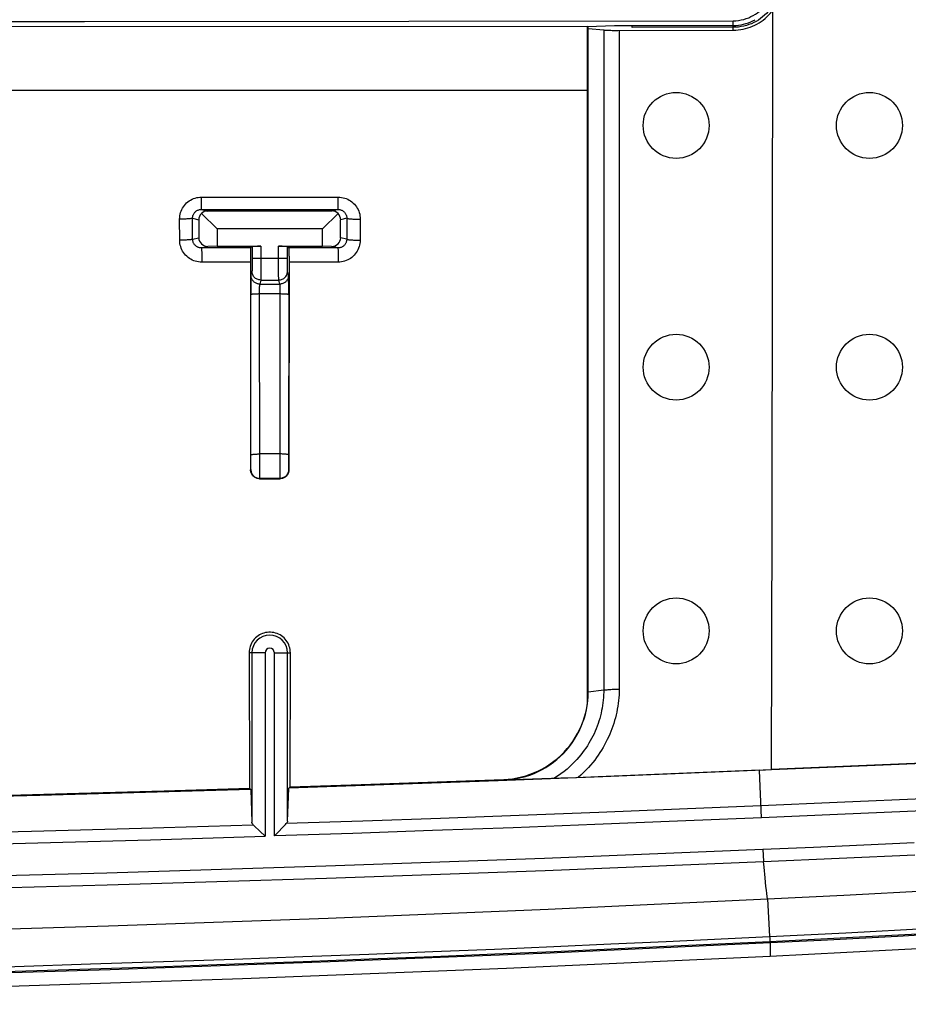
# Model space of a CAD drawing. Units: millimetres. Extents: x -74 to 71, y -45 to 45.
# Drawn here: x 26 to 47, y -45 to -23 of the extents above; entities that cross this region are included whole.
import ezdxf

# ---------------------------------------------------------------- set-up
doc = ezdxf.new("R2010")
doc.units = ezdxf.units.MM
doc.header["$LTSCALE"] = 16.335
doc.layers.get('0').update_dxf_attribs({"linetype": 'CONTINUOUS'})
for name, color, linetype in [('ASSI', 7, 'CONTINUOUS'), ('DRAFT', 7, 'CONTINUOUS'), ('RACCORDO', 7, 'CONTINUOUS'), ('SMUSSO', 7, 'CONTINUOUS'), ('SUPERFICI', 7, 'CONTINUOUS')]:
    doc.layers.add(name, color=color, linetype=linetype)

msp = doc.modelspace()

# ---------------------------------------------------------------- linework, layer by layer
at = {"color": 7, "linetype": 'CONTINUOUS'}
for p, q in [((13.155, -23.012), (27.922, -23.003)), ((27.922, -23.003), (42.687, -22.988)), ((39.37, -23.115), (25.157, -23.128)), ((39.369, -38.517), (39.37, -23.115)), ((39.37, -23.115), (39.987, -23.097)), ((39.987, -23.097), (42.688, -23.093)), ((40.387, -23.14), (40.387, -23.096)), ((42.688, -23.137), (40.387, -23.14)), ((42.683, -23.094), (42.747, -23.092)), ((42.686, -23.137), (42.685, -23.094)), ((42.744, -23.092), (42.804, -23.087)), ((45.205, -42.881), (48.097, -42.73)), ((43.469, -42.968), (45.205, -42.881))]:
    msp.add_line(p, q, dxfattribs=at)
at = {"color": 253, "linetype": 'CONTINUOUS'}
for p, q in [((42.688, -23.093), (42.687, -22.988)), ((42.688, -23.2), (42.688, -23.137)), ((39.37, -24.571), (24.137, -24.571)), ((39.37, -24.571), (39.387, -24.572))]:
    msp.add_line(p, q, dxfattribs=at)
at = {"color": 7, "linetype": 'CONTINUOUS'}
for points in [[(42.687, -22.988), (42.749, -22.986), (42.809, -22.98), (42.868, -22.97), (42.926, -22.956), (42.983, -22.939), (43.038, -22.918), (43.091, -22.894), (43.142, -22.867), (43.191, -22.837), (43.238, -22.804), (43.284, -22.767), (43.327, -22.728), (43.367, -22.687), (43.404, -22.643), (43.439, -22.597)], [(43.592, -22.637), (43.559, -22.686), (43.523, -22.734), (43.485, -22.779), (43.444, -22.822), (43.401, -22.864), (43.355, -22.902), (43.308, -22.938), (43.258, -22.971), (43.207, -23.002), (43.155, -23.029), (43.101, -23.054), (43.045, -23.075), (42.988, -23.094), (42.929, -23.109), (42.87, -23.121), (42.81, -23.13), (42.749, -23.135), (42.688, -23.137)], [(42.688, -23.2), (42.744, -23.198), (42.8, -23.194), (42.856, -23.187), (42.912, -23.177), (42.967, -23.164), (43.021, -23.149), (43.074, -23.131), (43.125, -23.11), (43.176, -23.088), (43.226, -23.062), (43.274, -23.034), (43.321, -23.004), (43.366, -22.971), (43.41, -22.936), (43.452, -22.9), (43.492, -22.861), (43.53, -22.82), (43.566, -22.778)], [(42.805, -23.087), (42.862, -23.078), (42.919, -23.067)], [(42.92, -23.067), (42.976, -23.052), (43.031, -23.034), (43.084, -23.014), (43.136, -22.99), (43.186, -22.964)], [(-1.613, -44.069), (3.405, -44.055), (8.421, -44.015), (13.436, -43.946), (18.448, -43.851), (23.458, -43.729), (28.465, -43.579), (33.47, -43.402), (38.471, -43.198), (43.469, -42.968)], [(43.526, -43.966), (38.521, -44.197), (33.513, -44.401), (28.503, -44.578), (23.489, -44.728), (18.473, -44.851), (13.455, -44.946), (8.434, -45.014), (3.412, -45.055), (-1.613, -45.069)]]:
    msp.add_lwpolyline(points, dxfattribs=at)
for centre in [(45.787, -25.369), (41.387, -30.869), (45.787, -36.869)]:
    msp.add_circle(centre, 0.75, dxfattribs=at)
at = {"layer": 'ASSI', "color": 7, "linetype": 'CONTINUOUS'}
for centre in [(41.387, -25.369), (45.787, -30.869), (41.387, -36.869)]:
    msp.add_circle(centre, 0.75, dxfattribs=at)
at = {"layer": 'DRAFT', "color": 7, "linetype": 'CONTINUOUS'}
for p, q in [((43.572, -34.298), (43.585, -22.778)), ((43.561, -40.025), (43.572, -34.298)), ((31.668, -37.369), (31.676, -40.447)), ((32.599, -40.417), (32.607, -37.369)), ((47.878, -39.844), (45.017, -39.969)), ((42.096, -40.093), (39.718, -40.19)), ((45.017, -39.969), (42.096, -40.093)), ((43.284, -40.037), (43.561, -40.025)), ((37.337, -40.281), (34.955, -40.366)), ((39.718, -40.19), (37.337, -40.281)), ((31.676, -40.447), (31.704, -40.474)), ((34.955, -40.366), (32.57, -40.446)), ((32.57, -40.446), (32.599, -40.417)), ((45.271, -44.179), (48.179, -44.027)), ((43.525, -44.266), (45.271, -44.179))]:
    msp.add_line(p, q, dxfattribs=at)
at = {"layer": 'DRAFT', "color": 253, "linetype": 'CONTINUOUS'}
for p, q in [((43.284, -40.043), (43.284, -40.037)), ((43.526, -43.966), (43.525, -44.266))]:
    msp.add_line(p, q, dxfattribs=at)
at = {"layer": 'DRAFT', "color": 7, "linetype": 'CONTINUOUS'}
for points in [[(32.607, -37.369), (32.605, -37.331), (32.601, -37.293), (32.593, -37.256), (32.583, -37.22), (32.569, -37.184), (32.553, -37.15), (32.534, -37.117), (32.512, -37.086), (32.488, -37.056), (32.462, -37.029), (32.433, -37.004), (32.403, -36.981), (32.371, -36.961), (32.338, -36.943), (32.303, -36.929), (32.267, -36.917), (32.23, -36.908), (32.193, -36.902), (32.155, -36.899), (32.118, -36.899), (32.08, -36.902), (32.043, -36.908), (32.006, -36.917), (31.97, -36.929), (31.935, -36.944), (31.902, -36.961), (31.87, -36.981), (31.84, -37.004), (31.812, -37.029), (31.785, -37.057), (31.762, -37.086), (31.74, -37.117), (31.721, -37.15), (31.705, -37.184), (31.692, -37.22), (31.681, -37.256), (31.673, -37.293), (31.669, -37.331), (31.668, -37.369)], [(31.704, -40.474), (29.306, -40.547), (26.907, -40.615), (24.506, -40.677), (22.103, -40.734), (19.698, -40.785), (17.293, -40.831), (14.886, -40.871), (12.479, -40.906), (10.07, -40.936)], [(-46.751, -44.266), (-40.749, -44.54), (-34.742, -44.775), (-28.729, -44.971), (-22.709, -45.128), (-16.684, -45.246), (-10.656, -45.325), (-4.628, -45.364), (1.402, -45.364), (7.431, -45.325), (13.458, -45.246), (19.484, -45.128), (25.504, -44.971), (31.517, -44.775), (37.524, -44.54), (43.525, -44.266)]]:
    msp.add_lwpolyline(points, dxfattribs=at)
at = {"layer": 'RACCORDO', "color": 7, "linetype": 'CONTINUOUS'}
for p, q in [((39.387, -23.166), (39.74, -23.196)), ((33.551, -27.316), (30.723, -27.316)), ((30.523, -27.516), (30.523, -27.923)), ((30.584, -27.375), (30.937, -27.719)), ((33.337, -27.719), (33.691, -27.375)), ((33.751, -27.923), (33.751, -27.516)), ((30.937, -28.119), (30.73, -28.121)), ((30.937, -28.119), (31.935, -28.119)), ((31.698, -28.215), (31.697, -28.282)), ((31.735, -28.121), (31.699, -28.157)), ((31.735, -28.121), (31.735, -28.386)), ((32.339, -28.119), (33.337, -28.119)), ((32.539, -28.121), (32.575, -28.157)), ((32.539, -28.386), (32.539, -28.121)), ((32.577, -28.202), (32.576, -28.18)), ((32.577, -28.246), (32.577, -28.202)), ((33.544, -28.121), (33.337, -28.119)), ((31.697, -28.282), (31.697, -28.388)), ((31.697, -28.388), (31.7, -33.206)), ((32.578, -28.343), (32.574, -33.206)), ((32.578, -28.343), (32.577, -28.246)), ((31.708, -28.861), (31.707, -28.926)), ((31.708, -28.827), (31.708, -28.861)), ((31.707, -29.091), (31.706, -29.214)), ((31.707, -28.926), (31.707, -29.091)), ((31.901, -33.406), (32.374, -33.406)), ((39.387, -38.257), (39.74, -38.206)), ((43.284, -40.037), (41.45, -40.114)), ((34.221, -40.364), (37.462, -40.249)), ((38.12, -40.24), (37.462, -40.263)), ((38.763, -40.22), (38.12, -40.24)), ((39.102, -40.208), (38.763, -40.22)), ((27.794, -40.561), (29.735, -40.506)), ((29.735, -40.506), (31.676, -40.447)), ((31.704, -40.474), (31.732, -41.222)), ((32.542, -41.196), (32.57, -40.446)), ((32.599, -40.417), (34.221, -40.364)), ((25.851, -40.613), (27.794, -40.561)), ((31.76, -41.278), (31.935, -41.447)), ((32.268, -41.507), (32.494, -41.275)), ((32.494, -41.275), (32.514, -41.254)), ((32.242, -41.534), (32.268, -41.507))]:
    msp.add_line(p, q, dxfattribs=at)
at = {"layer": 'RACCORDO', "color": 253, "linetype": 'CONTINUOUS'}
for p, q in [((39.74, -23.196), (39.74, -38.206)), ((40.093, -23.208), (40.093, -38.195)), ((30.585, -27.087), (30.586, -27)), ((30.585, -27.141), (30.585, -27.087)), ((30.586, -27), (33.698, -27)), ((33.697, -27.088), (33.698, -27)), ((33.697, -27.141), (33.697, -27.088)), ((30.581, -27.28), (33.692, -27.28)), ((30.581, -27.28), (30.723, -27.316)), ((30.584, -27.188), (30.585, -27.141)), ((33.692, -27.28), (33.551, -27.316)), ((30.088, -27.98), (30.086, -27.501)), ((30.381, -27.48), (30.523, -27.516)), ((30.382, -27.958), (30.381, -27.48)), ((33.891, -27.481), (33.751, -27.516)), ((33.891, -27.481), (33.89, -27.957)), ((34.196, -27.502), (34.195, -27.979)), ((30.382, -27.958), (30.523, -27.923)), ((33.89, -27.957), (33.751, -27.923)), ((30.584, -28.157), (30.73, -28.121)), ((31.699, -28.157), (30.584, -28.157)), ((30.587, -28.218), (30.588, -28.254)), ((31.935, -28.119), (31.935, -28.72)), ((32.339, -28.599), (32.339, -28.119)), ((33.688, -28.157), (32.575, -28.157)), ((33.688, -28.157), (33.544, -28.121)), ((33.692, -28.217), (33.692, -28.254)), ((30.588, -28.254), (30.589, -28.298)), ((30.589, -28.298), (30.589, -28.372)), ((31.735, -28.386), (32.539, -28.386)), ((31.735, -28.386), (31.735, -28.408)), ((31.735, -28.408), (31.735, -28.533)), ((32.539, -28.43), (32.539, -28.386)), ((32.539, -28.552), (32.539, -28.43)), ((33.692, -28.254), (33.693, -28.297)), ((33.693, -28.297), (33.694, -28.372)), ((31.697, -28.48), (30.589, -28.48)), ((31.735, -28.602), (31.734, -28.643)), ((31.735, -28.533), (31.735, -28.602)), ((32.34, -28.793), (32.339, -28.599)), ((32.54, -28.617), (32.539, -28.552)), ((32.54, -28.653), (32.54, -28.617)), ((32.541, -28.67), (32.54, -28.653)), ((33.694, -28.48), (32.578, -28.48)), ((31.733, -28.686), (31.71, -28.779)), ((31.933, -28.886), (31.91, -28.979)), ((31.933, -28.886), (32.341, -28.886)), ((31.935, -28.72), (31.934, -28.831)), ((32.341, -28.847), (32.34, -28.793)), ((32.341, -28.87), (32.341, -28.847)), ((32.365, -28.978), (32.341, -28.886)), ((32.565, -28.779), (32.541, -28.686)), ((32.566, -28.827), (32.566, -28.802)), ((32.567, -28.881), (32.566, -28.827)), ((32.568, -29.004), (32.567, -28.881)), ((31.906, -29.105), (31.907, -29.064)), ((31.906, -29.15), (31.906, -29.105)), ((31.907, -29.064), (31.907, -29.04)), ((31.91, -28.979), (32.365, -28.978)), ((32.366, -29.003), (32.366, -29.02)), ((32.366, -29.02), (32.367, -29.04)), ((32.367, -29.04), (32.367, -29.077)), ((32.367, -29.077), (32.368, -29.135)), ((32.568, -29.215), (32.568, -29.004)), ((31.71, -32.949), (31.706, -29.214)), ((31.909, -33.28), (31.906, -29.15)), ((31.906, -29.196), (32.368, -29.196)), ((32.368, -29.135), (32.365, -33.146)), ((32.568, -29.215), (32.565, -32.908)), ((32.364, -32.844), (31.909, -32.844)), ((32.565, -32.908), (32.565, -33.047)), ((31.708, -33.163), (31.709, -33.128)), ((31.709, -33.065), (31.71, -32.949)), ((31.709, -33.128), (31.709, -33.065)), ((32.365, -33.146), (32.366, -33.301)), ((32.565, -33.047), (32.566, -33.128)), ((32.566, -33.128), (32.566, -33.163)), ((31.7, -33.206), (31.707, -33.199)), ((31.908, -33.354), (31.909, -33.28)), ((32.366, -33.301), (32.366, -33.354)), ((32.366, -33.354), (32.367, -33.379)), ((32.566, -33.163), (32.566, -33.18)), ((32.567, -33.199), (32.574, -33.206)), ((31.901, -33.406), (31.907, -33.399)), ((32.367, -33.399), (31.907, -33.399)), ((32.367, -33.399), (32.374, -33.406)), ((32.032, -37.369), (31.668, -37.369)), ((31.732, -37.369), (31.732, -41.222)), ((32.032, -37.369), (32.032, -41.541)), ((32.242, -37.369), (32.607, -37.369)), ((32.242, -41.534), (32.242, -37.369)), ((32.542, -41.196), (32.542, -37.369)), ((43.33, -41.119), (43.284, -40.043)), ((47.912, -40.649), (45.05, -40.773)), ((45.05, -40.773), (43.318, -40.848)), ((47.924, -40.92), (45.062, -41.045)), ((45.062, -41.045), (43.33, -41.119)), ((43.364, -41.836), (44.51, -41.786)), ((43.364, -41.836), (43.376, -42.116)), ((44.51, -41.786), (46.806, -41.686)), ((43.376, -42.116), (45.096, -42.042)), ((45.096, -42.042), (46.819, -41.967)), ((43.469, -42.968), (43.514, -43.822)), ((45.253, -43.736), (48.149, -43.584)), ((43.514, -43.822), (45.253, -43.736)), ((43.514, -43.822), (43.517, -43.862)), ((43.517, -43.862), (43.518, -43.885)), ((43.518, -43.885), (43.519, -43.904)), ((43.522, -43.933), (45.261, -43.846)), ((45.261, -43.846), (48.158, -43.694)), ((43.526, -43.966), (43.522, -43.933))]:
    msp.add_line(p, q, dxfattribs=at)
at = {"layer": 'RACCORDO', "color": 7, "linetype": 'CONTINUOUS'}
for points in [[(39.74, -23.196), (39.764, -23.198), (39.789, -23.2), (39.816, -23.201), (39.843, -23.203), (39.872, -23.204), (39.902, -23.205), (39.932, -23.206), (39.963, -23.207), (39.995, -23.207), (40.027, -23.208), (40.06, -23.208), (42.688, -23.2)], [(31.699, -28.157), (31.699, -28.158), (31.699, -28.161), (31.699, -28.166), (31.698, -28.172), (31.698, -28.18), (31.698, -28.19), (31.698, -28.215)], [(32.576, -28.18), (32.576, -28.172), (32.576, -28.166), (32.576, -28.161), (32.575, -28.158), (32.575, -28.157)], [(31.71, -28.779), (31.71, -28.781), (31.709, -28.786), (31.709, -28.793), (31.709, -28.802), (31.708, -28.827)], [(31.901, -33.406), (31.883, -33.405), (31.866, -33.403), (31.85, -33.399), (31.833, -33.394), (31.817, -33.387), (31.802, -33.379), (31.787, -33.37), (31.773, -33.359), (31.759, -33.347), (31.747, -33.334), (31.736, -33.32), (31.727, -33.305), (31.719, -33.29), (31.712, -33.274), (31.707, -33.257), (31.703, -33.24), (31.701, -33.223), (31.7, -33.206)], [(32.574, -33.206), (32.573, -33.223), (32.571, -33.24), (32.567, -33.257), (32.562, -33.274), (32.555, -33.29), (32.547, -33.305), (32.538, -33.32), (32.527, -33.334), (32.515, -33.347), (32.502, -33.359), (32.488, -33.37), (32.473, -33.379), (32.457, -33.387), (32.441, -33.394), (32.425, -33.399), (32.408, -33.403), (32.391, -33.405), (32.374, -33.406)], [(37.462, -40.249), (37.564, -40.243), (37.665, -40.231), (37.766, -40.214), (37.867, -40.192), (37.967, -40.164), (38.065, -40.132), (38.161, -40.094), (38.256, -40.052), (38.347, -40.004), (38.436, -39.953), (38.522, -39.896), (38.606, -39.836), (38.686, -39.77), (38.764, -39.7), (38.838, -39.626), (38.907, -39.548), (38.973, -39.467), (39.035, -39.383), (39.091, -39.296), (39.143, -39.206), (39.19, -39.114), (39.233, -39.019), (39.27, -38.921), (39.303, -38.822), (39.33, -38.722), (39.352, -38.62), (39.369, -38.517)], [(48.446, -39.815), (44.085, -40.003), (43.561, -40.025)], [(41.45, -40.114), (39.615, -40.188), (39.102, -40.208)], [(32.542, -41.196), (32.541, -41.206), (32.539, -41.216), (32.535, -41.226), (32.529, -41.235), (32.522, -41.244), (32.514, -41.254)], [(31.76, -41.278), (31.752, -41.269), (31.745, -41.26), (31.74, -41.251), (31.736, -41.242), (31.733, -41.232), (31.732, -41.222)], [(31.935, -41.447), (32.007, -41.516), (32.032, -41.541)]]:
    msp.add_lwpolyline(points, dxfattribs=at)
at = {"layer": 'RACCORDO', "color": 253, "linetype": 'CONTINUOUS'}
for points in [[(30.086, -27.501), (30.088, -27.463), (30.092, -27.426), (30.099, -27.389), (30.108, -27.353), (30.121, -27.317), (30.136, -27.283), (30.153, -27.25), (30.173, -27.218), (30.195, -27.188), (30.22, -27.16), (30.246, -27.133), (30.274, -27.109), (30.304, -27.087), (30.336, -27.067), (30.369, -27.049), (30.403, -27.034), (30.438, -27.022), (30.474, -27.012), (30.511, -27.005), (30.548, -27.001), (30.586, -27)], [(33.698, -27), (33.735, -27.002), (33.772, -27.006), (33.809, -27.013), (33.845, -27.022), (33.88, -27.035), (33.914, -27.05), (33.947, -27.067), (33.979, -27.087), (34.009, -27.109), (34.037, -27.134), (34.063, -27.16), (34.088, -27.188), (34.11, -27.219), (34.13, -27.25), (34.147, -27.283), (34.162, -27.318), (34.174, -27.353), (34.184, -27.39), (34.191, -27.426), (34.195, -27.464), (34.196, -27.502)], [(30.381, -27.48), (30.382, -27.465), (30.383, -27.45), (30.386, -27.435), (30.39, -27.421), (30.395, -27.407), (30.4, -27.393), (30.407, -27.38), (30.415, -27.367), (30.424, -27.355), (30.434, -27.344), (30.444, -27.333), (30.456, -27.323), (30.468, -27.315), (30.48, -27.307), (30.494, -27.3), (30.507, -27.294), (30.521, -27.289), (30.536, -27.285), (30.551, -27.282), (30.566, -27.28), (30.581, -27.28)], [(30.581, -27.28), (30.581, -27.278), (30.582, -27.273), (30.582, -27.266), (30.583, -27.255), (30.583, -27.242), (30.583, -27.226), (30.584, -27.188)], [(33.692, -27.28), (33.693, -27.279), (33.693, -27.274), (33.694, -27.266), (33.694, -27.256), (33.695, -27.243), (33.695, -27.227), (33.696, -27.209), (33.696, -27.188), (33.697, -27.141)], [(33.692, -27.28), (33.707, -27.281), (33.722, -27.283), (33.736, -27.285), (33.751, -27.289), (33.765, -27.294), (33.778, -27.3), (33.792, -27.307), (33.804, -27.315), (33.816, -27.324), (33.828, -27.334), (33.838, -27.344), (33.848, -27.356), (33.857, -27.368), (33.864, -27.38), (33.871, -27.394), (33.877, -27.407), (33.882, -27.421), (33.886, -27.436), (33.889, -27.451), (33.89, -27.466), (33.891, -27.481)], [(30.381, -27.48), (30.379, -27.482), (30.375, -27.484), (30.369, -27.485), (30.361, -27.487), (30.351, -27.489), (30.338, -27.49), (30.324, -27.492), (30.309, -27.493), (30.291, -27.494), (30.273, -27.496), (30.253, -27.497), (30.231, -27.498), (30.209, -27.499), (30.185, -27.499), (30.161, -27.5), (30.137, -27.5), (30.112, -27.501), (30.086, -27.501)], [(33.891, -27.481), (33.893, -27.482), (33.897, -27.484), (33.903, -27.486), (33.912, -27.488), (33.923, -27.489), (33.935, -27.491), (33.95, -27.493), (33.966, -27.494), (33.984, -27.495), (34.004, -27.497), (34.025, -27.498), (34.047, -27.499), (34.07, -27.5), (34.094, -27.5), (34.119, -27.501), (34.145, -27.501), (34.17, -27.501), (34.196, -27.502)], [(30.382, -27.958), (30.38, -27.96), (30.376, -27.962), (30.37, -27.963), (30.362, -27.965), (30.352, -27.967), (30.34, -27.969), (30.326, -27.97), (30.31, -27.972), (30.293, -27.973), (30.274, -27.974), (30.254, -27.975), (30.232, -27.976), (30.21, -27.977), (30.187, -27.978), (30.163, -27.979), (30.138, -27.979), (30.113, -27.98), (30.088, -27.98)], [(30.589, -28.48), (30.552, -28.479), (30.515, -28.475), (30.478, -28.468), (30.442, -28.458), (30.407, -28.446), (30.372, -28.431), (30.339, -28.414), (30.308, -28.394), (30.277, -28.371), (30.249, -28.347), (30.222, -28.32), (30.198, -28.292), (30.175, -28.262), (30.155, -28.23), (30.138, -28.197), (30.123, -28.163), (30.11, -28.127), (30.1, -28.091), (30.093, -28.055), (30.089, -28.018), (30.088, -27.98)], [(30.584, -28.157), (30.569, -28.157), (30.554, -28.155), (30.54, -28.152), (30.525, -28.149), (30.511, -28.144), (30.497, -28.138), (30.484, -28.131), (30.471, -28.123), (30.459, -28.114), (30.447, -28.104), (30.437, -28.094), (30.427, -28.082), (30.418, -28.07), (30.41, -28.058), (30.403, -28.045), (30.397, -28.031), (30.392, -28.017), (30.388, -28.002), (30.385, -27.988), (30.383, -27.973), (30.382, -27.958)], [(33.89, -27.957), (33.889, -27.972), (33.887, -27.987), (33.884, -28.002), (33.88, -28.016), (33.875, -28.03), (33.869, -28.044), (33.862, -28.057), (33.854, -28.07), (33.845, -28.082), (33.835, -28.093), (33.825, -28.104), (33.813, -28.113), (33.801, -28.122), (33.788, -28.13), (33.775, -28.137), (33.761, -28.143), (33.747, -28.148), (33.733, -28.152), (33.718, -28.155), (33.703, -28.156), (33.688, -28.157)], [(34.195, -27.979), (34.194, -28.017), (34.189, -28.054), (34.182, -28.091), (34.172, -28.127), (34.16, -28.163), (34.145, -28.197), (34.127, -28.23), (34.107, -28.262), (34.085, -28.292), (34.06, -28.32), (34.034, -28.347), (34.005, -28.371), (33.975, -28.393), (33.944, -28.413), (33.911, -28.43), (33.876, -28.445), (33.841, -28.458), (33.805, -28.467), (33.769, -28.474), (33.732, -28.478), (33.694, -28.48)], [(33.89, -27.957), (33.892, -27.959), (33.896, -27.961), (33.902, -27.963), (33.911, -27.965), (33.922, -27.966), (33.934, -27.968), (33.949, -27.97), (33.965, -27.971), (33.983, -27.973), (34.003, -27.974), (34.024, -27.975), (34.046, -27.976), (34.069, -27.977), (34.093, -27.978), (34.118, -27.978), (34.144, -27.979), (34.169, -27.979), (34.195, -27.979)], [(30.584, -28.157), (30.585, -28.159), (30.585, -28.163), (30.586, -28.169), (30.586, -28.178), (30.586, -28.189), (30.587, -28.202), (30.587, -28.218)], [(33.688, -28.157), (33.689, -28.158), (33.689, -28.162), (33.69, -28.169), (33.69, -28.177), (33.691, -28.189), (33.691, -28.202), (33.692, -28.217)], [(30.589, -28.372), (30.589, -28.453), (30.589, -28.48)], [(33.694, -28.372), (33.694, -28.453), (33.694, -28.48)], [(31.734, -28.643), (31.734, -28.663), (31.734, -28.67), (31.734, -28.677), (31.733, -28.681), (31.733, -28.684), (31.733, -28.686)], [(32.541, -28.686), (32.541, -28.684), (32.541, -28.681), (32.541, -28.677), (32.541, -28.67)], [(31.91, -28.979), (31.892, -28.978), (31.875, -28.975), (31.858, -28.972), (31.841, -28.966), (31.825, -28.96), (31.81, -28.952), (31.795, -28.942), (31.781, -28.932), (31.768, -28.92), (31.757, -28.907), (31.746, -28.893), (31.737, -28.879), (31.729, -28.863), (31.722, -28.847), (31.717, -28.83), (31.713, -28.813), (31.711, -28.796), (31.71, -28.779)], [(31.933, -28.886), (31.912, -28.885), (31.891, -28.882), (31.871, -28.876), (31.852, -28.869), (31.833, -28.859), (31.815, -28.848), (31.799, -28.835), (31.784, -28.82), (31.771, -28.804), (31.76, -28.786), (31.75, -28.767), (31.743, -28.748), (31.737, -28.728), (31.734, -28.707), (31.733, -28.686)], [(31.934, -28.831), (31.934, -28.86), (31.934, -28.87), (31.933, -28.878), (31.933, -28.883), (31.933, -28.886)], [(32.341, -28.886), (32.362, -28.885), (32.383, -28.882), (32.403, -28.876), (32.423, -28.869), (32.441, -28.859), (32.459, -28.848), (32.475, -28.835), (32.49, -28.82), (32.503, -28.804), (32.515, -28.786), (32.524, -28.767), (32.532, -28.748), (32.537, -28.728), (32.54, -28.707), (32.541, -28.686)], [(32.341, -28.886), (32.341, -28.883), (32.341, -28.878), (32.341, -28.87)], [(32.565, -28.779), (32.564, -28.796), (32.562, -28.813), (32.558, -28.83), (32.553, -28.847), (32.546, -28.863), (32.538, -28.879), (32.528, -28.893), (32.518, -28.907), (32.506, -28.92), (32.493, -28.932), (32.479, -28.942), (32.465, -28.952), (32.449, -28.96), (32.433, -28.966), (32.416, -28.972), (32.399, -28.975), (32.382, -28.978), (32.365, -28.978)], [(32.566, -28.802), (32.565, -28.793), (32.565, -28.786), (32.565, -28.781), (32.565, -28.779)], [(31.907, -29.04), (31.908, -29.02), (31.908, -29.011), (31.908, -29.003), (31.908, -28.996), (31.909, -28.99), (31.909, -28.985), (31.909, -28.982), (31.91, -28.98), (31.91, -28.979)], [(32.365, -28.978), (32.365, -28.98), (32.365, -28.982), (32.365, -28.985), (32.366, -28.99), (32.366, -28.996), (32.366, -29.003)], [(31.706, -29.214), (31.707, -29.213), (31.71, -29.211), (31.714, -29.21), (31.719, -29.208), (31.726, -29.207), (31.734, -29.205), (31.743, -29.204), (31.754, -29.203), (31.766, -29.202), (31.778, -29.2), (31.792, -29.2), (31.807, -29.199), (31.822, -29.198), (31.838, -29.197), (31.855, -29.197), (31.872, -29.197), (31.889, -29.196), (31.906, -29.196)], [(32.368, -29.196), (32.385, -29.196), (32.402, -29.197), (32.419, -29.197), (32.436, -29.197), (32.452, -29.198), (32.467, -29.199), (32.482, -29.199), (32.496, -29.2), (32.509, -29.201), (32.52, -29.203), (32.531, -29.204), (32.541, -29.205), (32.549, -29.207), (32.555, -29.208), (32.561, -29.209), (32.565, -29.211), (32.567, -29.213), (32.568, -29.214)], [(31.71, -32.866), (31.711, -32.863), (31.714, -32.861), (31.72, -32.859), (31.727, -32.857), (31.737, -32.855), (31.748, -32.853), (31.762, -32.851), (31.776, -32.849), (31.793, -32.848), (31.81, -32.847), (31.829, -32.845), (31.848, -32.845), (31.868, -32.844), (31.889, -32.844), (31.909, -32.843)], [(32.565, -32.866), (32.563, -32.863), (32.56, -32.861), (32.555, -32.859), (32.547, -32.857), (32.537, -32.855), (32.526, -32.853), (32.513, -32.851), (32.498, -32.849), (32.482, -32.848), (32.464, -32.847), (32.445, -32.845), (32.426, -32.845), (32.406, -32.844), (32.385, -32.844), (32.364, -32.843)], [(31.707, -33.199), (31.707, -33.198), (31.707, -33.196), (31.708, -33.192), (31.708, -33.187), (31.708, -33.18), (31.708, -33.163)], [(31.707, -33.199), (31.708, -33.22), (31.712, -33.241), (31.717, -33.261), (31.724, -33.281), (31.734, -33.299), (31.745, -33.317), (31.759, -33.333), (31.773, -33.348), (31.79, -33.361), (31.807, -33.372), (31.826, -33.382), (31.845, -33.389), (31.866, -33.395), (31.886, -33.398), (31.907, -33.399)], [(31.907, -33.399), (31.907, -33.398), (31.907, -33.394), (31.908, -33.387), (31.908, -33.379), (31.908, -33.354)], [(32.567, -33.199), (32.566, -33.22), (32.563, -33.241), (32.558, -33.261), (32.55, -33.281), (32.541, -33.299), (32.529, -33.317), (32.516, -33.333), (32.501, -33.348), (32.485, -33.361), (32.467, -33.372), (32.449, -33.382), (32.429, -33.389), (32.409, -33.395), (32.388, -33.398), (32.367, -33.399)], [(32.566, -33.18), (32.567, -33.187), (32.567, -33.192), (32.567, -33.196), (32.567, -33.198), (32.567, -33.199)], [(32.367, -33.379), (32.367, -33.387), (32.367, -33.394), (32.367, -33.398), (32.367, -33.399)], [(39.74, -38.206), (39.74, -38.265), (39.737, -38.324), (39.734, -38.383), (39.729, -38.443), (39.722, -38.503), (39.714, -38.563), (39.704, -38.623), (39.692, -38.683), (39.679, -38.743), (39.664, -38.803), (39.648, -38.862), (39.631, -38.921), (39.611, -38.979), (39.59, -39.037), (39.568, -39.094), (39.544, -39.151), (39.519, -39.207), (39.492, -39.263), (39.464, -39.318), (39.434, -39.372), (39.402, -39.426), (39.369, -39.48), (39.334, -39.533), (39.297, -39.586), (39.258, -39.638), (39.218, -39.69), (39.174, -39.743), (39.127, -39.796), (39.077, -39.849), (39.024, -39.903), (38.966, -39.957), (38.904, -40.011), (38.837, -40.065), (38.765, -40.119), (38.688, -40.172), (38.606, -40.225)], [(40.093, -38.195), (40.091, -38.26), (40.088, -38.324), (40.083, -38.389), (40.077, -38.454), (40.069, -38.519), (40.06, -38.584), (40.048, -38.649), (40.036, -38.714), (40.021, -38.779), (40.005, -38.844), (39.987, -38.908), (39.968, -38.972), (39.947, -39.035), (39.925, -39.098), (39.901, -39.16), (39.876, -39.222), (39.849, -39.283), (39.82, -39.343), (39.79, -39.403), (39.758, -39.462), (39.725, -39.521), (39.69, -39.579), (39.654, -39.637), (39.615, -39.694), (39.575, -39.75), (39.533, -39.807), (39.488, -39.863), (39.441, -39.92), (39.392, -39.976), (39.338, -40.033), (39.281, -40.09), (39.22, -40.148), (39.156, -40.206)], [(39.74, -38.206), (39.764, -38.207), (39.789, -38.207), (39.816, -38.206), (39.843, -38.204), (39.872, -38.202), (39.902, -38.2), (39.933, -38.198), (39.964, -38.197), (39.996, -38.196), (40.028, -38.196), (40.06, -38.196), (40.093, -38.195)], [(43.318, -40.848), (41.46, -40.925), (39.625, -40.999), (37.813, -41.069), (36.024, -41.134), (34.258, -41.196), (32.514, -41.254)], [(43.33, -41.119), (41.421, -41.199), (39.537, -41.274), (37.677, -41.346), (35.841, -41.413), (34.03, -41.476), (32.242, -41.534)], [(10.014, -41.741), (12.369, -41.713), (14.732, -41.679), (17.102, -41.64), (19.468, -41.595), (21.842, -41.545), (24.255, -41.489), (26.718, -41.425), (29.22, -41.355), (31.76, -41.278)], [(9.742, -42.016), (12.155, -41.988), (14.575, -41.953), (17.003, -41.913), (19.428, -41.868), (21.86, -41.817), (24.333, -41.759), (26.858, -41.693), (29.424, -41.621), (32.032, -41.541)], [(-1.613, -42.8), (3.404, -42.788), (8.416, -42.752), (13.426, -42.692), (18.433, -42.609), (23.436, -42.501), (28.431, -42.37), (33.417, -42.216), (38.394, -42.038), (43.364, -41.836)], [(-1.613, -43.078), (3.405, -43.066), (8.419, -43.03), (13.429, -42.97), (18.438, -42.887), (23.442, -42.78), (28.439, -42.649), (33.426, -42.495), (38.405, -42.317), (43.376, -42.116)], [(43.411, -42.483), (43.388, -42.247), (43.376, -42.116)], [(43.469, -42.968), (43.461, -42.91), (43.451, -42.843), (43.442, -42.767), (43.432, -42.682), (43.422, -42.587), (43.411, -42.483)], [(6.035, -44.891), (7.469, -44.878), (8.951, -44.863), (10.486, -44.844), (12.073, -44.822), (13.713, -44.796), (15.411, -44.766), (17.185, -44.732), (19.016, -44.693), (20.853, -44.65), (22.696, -44.604), (24.544, -44.553), (26.338, -44.501), (28.056, -44.447), (29.72, -44.392), (31.331, -44.336), (32.889, -44.28), (34.394, -44.222), (35.848, -44.165), (37.25, -44.107), (38.602, -44.049), (39.904, -43.991), (41.157, -43.934), (43.514, -43.822)], [(43.519, -43.904), (43.52, -43.913), (43.52, -43.919), (43.521, -43.925), (43.521, -43.93), (43.522, -43.933)], [(6.037, -45.003), (7.471, -44.99), (8.953, -44.974), (10.488, -44.955), (12.076, -44.933), (13.716, -44.907), (15.414, -44.877), (17.188, -44.843), (19.02, -44.804), (20.857, -44.761), (22.7, -44.715), (24.549, -44.664), (26.342, -44.612), (28.061, -44.558), (29.725, -44.503), (31.337, -44.447), (32.895, -44.39), (34.4, -44.333), (35.854, -44.275), (37.257, -44.217), (38.608, -44.159), (39.911, -44.102), (41.164, -44.045), (43.522, -43.933)]]:
    msp.add_lwpolyline(points, dxfattribs=at)
for radius in [0.405, 0.105]:
    msp.add_arc((32.137, -37.369), radius, 0, 180, dxfattribs=at)
at = {"layer": 'RACCORDO', "color": 7, "linetype": 'CONTINUOUS'}
for centre, major_axis, ratio, start_param, end_param in [((30.73, -27.517), (-0.129, 0.159), 0.964653, -0.662877, 0.123176), ((33.544, -27.517), (0.129, 0.159), 0.964653, -0.123176, 0.662877), ((30.73, -27.517), (0.206, -0.026), 0.964653, 2.479523, 3.263961), ((33.544, -27.517), (0.206, 0.026), 0.964653, -0.122368, 0.66207), ((30.73, -27.921), (0.206, 0.026), 0.964653, 3.019224, 4.589716), ((33.544, -27.921), (0.206, -0.026), 0.964653, -1.448123, 0.122368), ((31.935, -28.121), (0.2, 0), 0.008727, 1.570796, 3.132866), ((32.339, -28.121), (0.2, 0), 0.008727, 0.008727, 1.570796)]:
    msp.add_ellipse(centre, major_axis=major_axis, ratio=ratio, start_param=start_param, end_param=end_param, dxfattribs=at)
at = {"layer": 'SMUSSO', "color": 7, "linetype": 'CONTINUOUS'}
for p, q in [((39.387, -38.257), (39.387, -23.114)), ((33.337, -27.719), (30.937, -27.719)), ((30.937, -27.719), (30.937, -28.119)), ((33.337, -28.119), (33.337, -27.719))]:
    msp.add_line(p, q, dxfattribs=at)
at = {"layer": 'SMUSSO', "color": 253, "linetype": 'CONTINUOUS'}
msp.add_line((37.462, -40.249), (37.462, -40.263), dxfattribs=at)
at = {"layer": 'SMUSSO', "color": 7, "linetype": 'CONTINUOUS'}
msp.add_lwpolyline([(37.462, -40.263), (37.563, -40.256), (37.663, -40.245), (37.764, -40.228), (37.863, -40.207), (37.961, -40.18), (38.057, -40.148), (38.152, -40.111), (38.245, -40.07), (38.336, -40.024), (38.424, -39.973), (38.51, -39.918), (38.593, -39.858), (38.673, -39.794), (38.749, -39.727), (38.822, -39.655), (38.892, -39.579), (38.957, -39.5), (39.019, -39.418), (39.076, -39.332), (39.129, -39.244), (39.177, -39.153), (39.22, -39.06), (39.259, -38.964), (39.293, -38.867), (39.321, -38.767), (39.345, -38.667), (39.364, -38.565), (39.377, -38.463), (39.385, -38.36), (39.387, -38.257)], dxfattribs=at)
at = {"layer": 'SUPERFICI', "color": 7, "linetype": 'CONTINUOUS'}
for p, q in [((46.426, -43.82), (44.687, -43.909)), ((48.165, -43.727), (46.426, -43.82)), ((44.687, -43.909), (43.526, -43.966))]:
    msp.add_line(p, q, dxfattribs=at)

doc.saveas('drawing.dxf')
